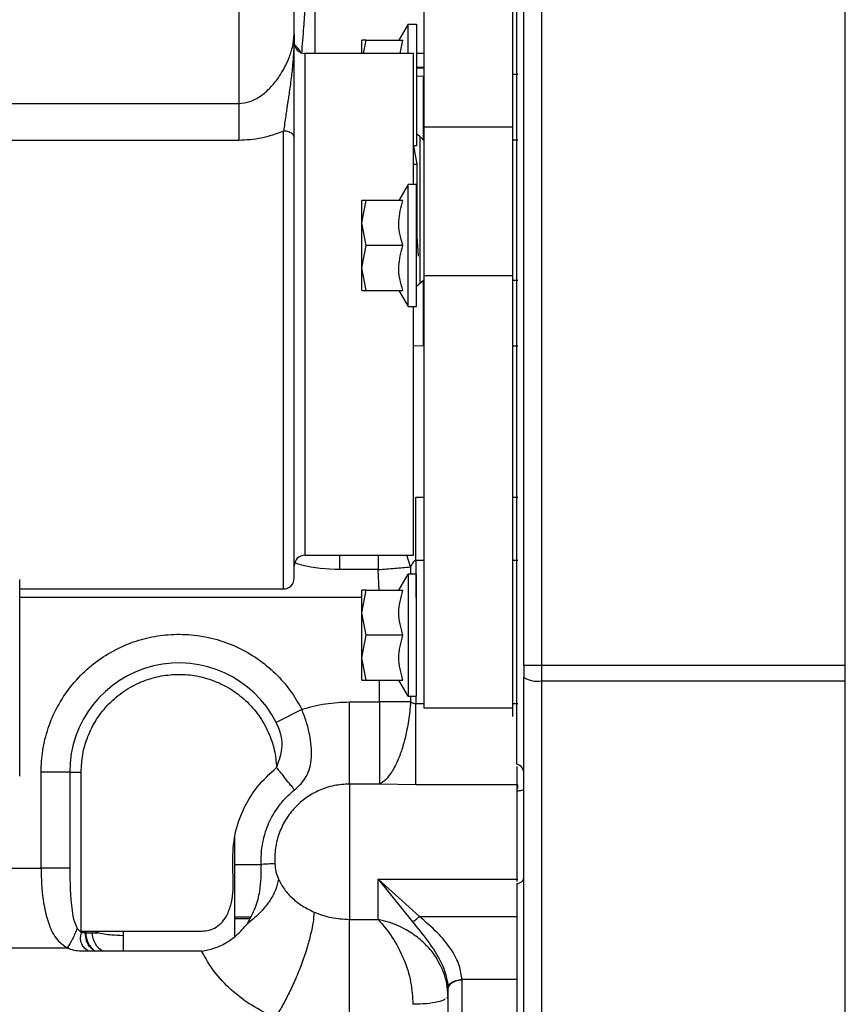
# Model space of a CAD drawing. Units: inches. Extents: x 4 to 234, y 4 to 150.
# Drawn here: x 111 to 116, y 95 to 100 of the extents above; entities that cross this region are included whole.
import ezdxf

# ---------------------------------------------------------------- set-up
doc = ezdxf.new("R2010")
doc.units = ezdxf.units.IN
doc.header["$MEASUREMENT"] = 0

msp = doc.modelspace()

# ---------------------------------------------------------------- linework, layer by layer
at = {"color": 7, "linetype": 'Continuous', "lineweight": 25, "ltscale": 14}
for p, q in [((112.8422, 100.3529), (112.8422, 102.1945)), ((112.5302, 102.1138), (112.5302, 99.9613)), ((112.9578, 100.878), (112.9578, 100.2427)), ((114.0747, 100.0493), (114.0747, 100.8726)), ((113.5747, 99.8272), (113.5747, 100.7202)), ((114.1371, 96.7926), (114.1371, 100.7296)), ((114.2355, 100.7296), (114.2355, 96.7926)), ((115.9481, 96.7926), (115.9481, 100.7296)), ((113.4841, 100.4092), (113.432, 100.319)), ((113.4841, 100.2427), (113.4841, 100.4092)), ((113.4841, 100.4092), (113.5314, 100.4092)), ((113.5314, 100.4092), (113.5314, 99.7222)), ((112.8359, 100.2939), (112.8422, 100.3529)), ((112.8422, 100.3529), (112.8414, 100.3127)), ((112.8399, 100.3126), (112.836, 100.2961)), ((113.2243, 100.2427), (113.2243, 100.319)), ((113.2469, 100.319), (113.2243, 100.319)), ((113.2335, 100.2437), (113.2469, 100.319)), ((113.2469, 100.319), (113.4546, 100.319)), ((113.4402, 100.2437), (113.4546, 100.319)), ((113.5147, 100.2437), (112.9022, 100.2437)), ((113.5147, 99.5042), (113.5147, 100.2437)), ((113.571, 99.7535), (113.571, 100.1158)), ((109.1992, 99.9613), (112.5302, 99.9613)), ((113.5747, 98.9908), (113.5747, 99.8272)), ((114.0747, 99.8272), (113.5747, 99.8272)), ((114.0747, 98.9908), (114.0747, 99.8272)), ((112.5302, 99.7526), (109.1992, 99.7526)), ((113.5314, 99.7222), (113.5147, 99.7222)), ((113.5151, 99.7222), (113.5326, 99.6187)), ((113.5326, 99.6187), (113.5326, 99.2108)), ((113.4841, 99.5042), (113.432, 99.4139)), ((113.4841, 98.8171), (113.4841, 99.5042)), ((113.5314, 99.5042), (113.4841, 99.5042)), ((113.5314, 98.8171), (113.5314, 99.5042)), ((113.2243, 99.2873), (113.2469, 99.4139)), ((113.2243, 99.2873), (113.2243, 99.4139)), ((113.2469, 99.4139), (113.2243, 99.4139)), ((113.4546, 99.4139), (113.2469, 99.4139)), ((113.2469, 99.1607), (113.2243, 99.2873)), ((113.2243, 99.034), (113.2243, 99.2873)), ((113.5326, 99.2108), (113.5416, 99.1003)), ((113.2243, 99.034), (113.2469, 99.1607)), ((113.4546, 99.1607), (113.2469, 99.1607)), ((113.2469, 98.9074), (113.2243, 99.034)), ((113.2243, 98.9074), (113.2243, 99.034)), ((113.5314, 98.9302), (113.571, 98.9656)), ((113.571, 98.5932), (113.571, 98.9656)), ((113.5747, 98.9908), (114.0747, 98.9908)), ((113.5747, 96.551), (113.5747, 98.9908)), ((113.2243, 98.9074), (113.2469, 98.9074)), ((113.2469, 98.9074), (113.4546, 98.9074)), ((113.432, 98.9074), (113.4841, 98.8171)), ((113.4841, 98.8171), (113.5314, 98.8171)), ((113.5147, 97.4137), (113.5147, 98.8171)), ((114.0747, 96.504), (114.0747, 98.7532)), ((113.5284, 97.3842), (113.5284, 97.7417)), ((112.9022, 97.4137), (113.5147, 97.4137)), ((113.5284, 97.3842), (113.5274, 97.1745)), ((113.3159, 97.3321), (113.0983, 97.3321)), ((113.432, 97.2155), (113.4841, 97.3058)), ((113.5314, 97.3058), (113.4841, 97.3058)), ((113.4841, 97.3058), (113.4841, 96.6187)), ((113.5314, 96.6187), (113.5314, 97.3058)), ((111.2952, 97.1487), (111.2952, 97.2758)), ((111.2952, 97.2237), (112.7822, 97.2237)), ((113.2243, 97.0889), (113.2469, 97.2155)), ((113.2243, 97.0889), (113.2243, 97.2155)), ((113.2469, 97.2155), (113.2243, 97.2155)), ((113.2469, 97.2155), (113.4546, 97.2155)), ((111.2952, 96.1682), (111.2952, 97.1487)), ((113.2469, 96.9623), (113.2243, 97.0889)), ((113.2243, 96.8357), (113.2243, 97.0889)), ((113.2243, 96.8357), (113.2469, 96.9623)), ((113.4546, 96.9623), (113.2469, 96.9623)), ((113.2469, 96.709), (113.2243, 96.8357)), ((113.2243, 96.709), (113.2243, 96.8357)), ((114.1371, 96.7926), (114.2355, 96.7926)), ((114.1371, 96.7926), (114.1371, 96.725)), ((114.2355, 96.7926), (115.9481, 96.7926)), ((114.2355, 96.7926), (114.2355, 96.7052)), ((115.9481, 96.7052), (115.9481, 96.7926)), ((113.2243, 96.709), (113.2469, 96.709)), ((113.2469, 96.709), (113.4546, 96.709)), ((113.4841, 96.6187), (113.432, 96.709)), ((114.1371, 90.2317), (114.1371, 96.725)), ((114.2355, 96.7052), (115.9481, 96.7052)), ((114.2355, 96.7052), (114.2355, 90.2119)), ((115.9481, 90.2119), (115.9481, 96.7052)), ((113.1534, 96.1228), (113.1534, 96.5861)), ((113.1534, 96.5861), (113.3231, 96.5861)), ((113.4841, 96.6187), (113.5314, 96.6187)), ((113.5274, 96.1186), (113.5274, 96.5774)), ((112.8848, 96.5443), (112.741, 96.4708)), ((114.0747, 96.551), (113.5747, 96.551)), ((111.4154, 95.6486), (111.4154, 96.1902)), ((111.577, 96.1902), (111.4154, 96.1902)), ((111.577, 96.1902), (111.577, 95.6486)), ((111.577, 96.1902), (111.6416, 96.1902)), ((111.6416, 95.2937), (111.6416, 96.1902)), ((113.1534, 96.1228), (113.1534, 95.3596)), ((113.3231, 96.1228), (113.1534, 96.1228)), ((113.5274, 96.1186), (113.3231, 96.1228)), ((114.1022, 96.1186), (113.5274, 96.1186)), ((114.1022, 96.0981), (114.1022, 96.1186)), ((112.508, 95.2643), (112.508, 95.827)), ((110.9623, 95.6486), (111.4154, 95.6486)), ((112.508, 95.6686), (112.657, 95.6686)), ((113.3148, 95.586), (113.509, 95.3465)), ((113.3148, 95.3596), (113.3148, 95.586)), ((113.3148, 95.586), (114.1022, 95.586)), ((113.3148, 95.586), (113.5479, 95.3759)), ((112.5957, 95.3716), (112.508, 95.3716)), ((112.5917, 95.3635), (112.508, 95.3635)), ((113.1534, 95.3596), (113.3148, 95.3596)), ((113.1534, 94.744), (113.1534, 95.3596)), ((111.6435, 95.2847), (111.6364, 95.2946)), ((111.6416, 95.2937), (112.32, 95.2937)), ((111.6435, 95.2847), (111.6458, 95.2937)), ((111.703, 95.2847), (111.703, 95.2937)), ((111.8775, 95.2937), (111.8775, 95.1808)), ((111.6681, 95.2847), (111.6435, 95.2847)), ((111.5635, 95.197), (110.8142, 95.197)), ((112.32, 95.1808), (111.6416, 95.1808)), ((113.7038, 95.0146), (113.7054, 95.0063)), ((113.7872, 95.0205), (113.7873, 95.0165)), ((113.7873, 95.0165), (113.7873, 94.0299)), ((113.7085, 94.9691), (113.7085, 94.9659)), ((113.7053, 94.9141), (113.7047, 94.9219))]:
    msp.add_line(p, q, dxfattribs=at)
at = {"color": 8, "linetype": 'Continuous', "lineweight": 25, "ltscale": 14}
for p, q in [((112.9022, 100.2437), (112.9022, 97.4137)), ((113.5747, 100.2427), (113.5314, 100.2427)), ((113.5747, 100.164), (113.5314, 100.164)), ((113.5314, 100.1616), (113.571, 100.1616)), ((113.571, 100.1616), (113.5747, 100.1616)), ((114.0747, 100.1259), (114.1022, 100.1259)), ((113.5314, 100.1179), (113.571, 100.1158)), ((113.5511, 99.7723), (113.5511, 98.9478)), ((113.5747, 99.7535), (113.571, 99.7535)), ((114.1022, 99.7535), (114.0747, 99.7535)), ((113.5147, 99.6187), (113.5326, 99.6187)), ((113.571, 98.9656), (113.5747, 98.9656)), ((114.0747, 98.9656), (114.1022, 98.9656)), ((113.571, 98.5932), (113.5147, 98.595)), ((113.5747, 98.5932), (113.571, 98.5932)), ((114.1022, 98.5932), (114.0747, 98.5932)), ((113.5284, 97.7417), (113.5747, 97.7417)), ((114.0747, 97.7417), (114.1022, 97.7417)), ((113.0983, 97.4137), (113.0983, 97.3321)), ((113.3159, 97.4137), (113.3159, 97.3321)), ((113.4978, 97.3481), (113.4766, 97.4137)), ((113.4978, 97.3481), (113.4979, 97.3115)), ((113.5747, 97.3842), (113.5284, 97.3842)), ((114.1022, 97.3842), (114.0747, 97.3842)), ((113.3212, 97.2155), (113.3159, 97.3321)), ((113.2243, 97.1745), (111.2952, 97.1745)), ((113.3231, 96.5861), (113.3231, 96.709)), ((113.4982, 96.6187), (113.4982, 96.5861)), ((113.5274, 96.6187), (113.5274, 96.5774)), ((113.5274, 96.5774), (113.5747, 96.5774)), ((114.0747, 96.5774), (114.1022, 96.5774)), ((113.5479, 95.3759), (114.0977, 95.3759)), ((111.6681, 95.2937), (111.6681, 95.2847)), ((111.7155, 95.2937), (111.7308, 95.2847)), ((111.7315, 95.2937), (111.7308, 95.2847)), ((111.6681, 95.2847), (111.703, 95.2847)), ((111.703, 95.2847), (111.7308, 95.2847)), ((111.566, 95.2015), (111.5723, 95.1942)), ((114.0977, 95.0205), (113.7872, 95.0205))]:
    msp.add_line(p, q, dxfattribs=at)
at = {"color": 8, "linetype": 'Continuous', "lineweight": 25, "ltscale": 14, "flags": 128}
msp.add_lwpolyline([(112.7822, 97.2237), (112.7822, 97.2273), (112.7822, 97.2443), (112.7822, 97.2754), (112.7822, 97.3201), (112.7822, 97.378), (112.7822, 97.4488), (112.7822, 97.5317), (112.7822, 97.626), (112.7822, 97.7309), (112.7822, 97.8454), (112.7822, 97.9686), (112.7822, 98.0994), (112.7822, 98.2366), (112.7822, 98.379), (112.7822, 98.5254), (112.7822, 98.6745), (112.7822, 98.8249), (112.7822, 98.9753), (112.7822, 99.1244), (112.7822, 99.271), (112.7822, 99.4136), (112.7822, 99.5511), (112.7822, 99.6823), (112.7822, 99.8059)], dxfattribs=at)
at = {"color": 7, "linetype": 'Continuous', "lineweight": 25, "ltscale": 14, "flags": 128}
for points in [[(114.0977, 96.0851), (114.1054, 96.0854), (114.1128, 96.086), (114.1196, 96.0872), (114.1255, 96.0886), (114.1304, 96.0905), (114.1341, 96.0925), (114.1363, 96.0948), (114.1371, 96.0971)], [(113.7873, 95.0165), (113.7719, 95.0155), (113.7571, 95.0126), (113.7435, 95.008), (113.7316, 95.0017), (113.7218, 94.994), (113.7145, 94.9853), (113.71, 94.9758), (113.7085, 94.9659)]]:
    msp.add_lwpolyline(points, dxfattribs=at)
at = {"color": 7, "linetype": 'Continuous', "lineweight": 25, "ltscale": 196}
for centre, radius, start, end in [((112.9022, 100.3037), 0.06, 180, 270), ((112.9022, 97.3537), 0.06, 90, 180), ((112.7822, 97.2837), 0.06, 269.9999, 0), ((112.1928, 96.1902), 0.6158, 27.0982, 180), ((114.2119, 96.8419), 0.1388, 237.3796, 279.791), ((114.078, 96.18), 0.0591, 0, 70.4817), ((114.0977, 95.6015), 0.0394, 269.9196, 0), ((111.7894, 95.281), 0.1213, 178.2354, 235.6605), ((111.8211, 95.2847), 0.1181, 180, 241.6364)]:
    msp.add_arc(centre, radius, start, end, dxfattribs=at)
at = {"color": 7, "linetype": 'Continuous', "lineweight": 25, "ltscale": 14}
for points, knots in [([(114.0977, 96.2357), (114.0977, 96.2377), (114.0977, 96.2418), (114.0977, 96.2759), (114.0977, 96.3315), (114.0977, 96.4128), (114.0977, 96.5187), (114.0977, 96.6501), (114.0977, 96.8055), (114.0977, 96.983), (114.0977, 97.1798), (114.0977, 97.3927), (114.0977, 97.618), (114.0977, 97.8759), (114.0977, 98.1653), (114.0977, 98.4824), (114.0977, 98.7722), (114.0977, 99.0326), (114.0977, 99.2697), (114.0977, 99.5073), (114.0977, 99.7454), (114.0977, 99.9782), (114.0977, 100.2035), (114.0977, 100.4165), (114.0977, 100.6133), (114.0977, 100.7907), (114.0977, 100.9461), (114.0977, 101.0775), (114.0977, 101.195), (114.0977, 101.2879), (114.0977, 101.3494), (114.0977, 101.3569), (114.0977, 101.3606)], [0, 0, 0, 0, 0.029128, 0.058252, 0.089129, 0.120002, 0.151912, 0.184325, 0.217084, 0.250017, 0.282951, 0.315709, 0.348123, 0.380032, 0.421173, 0.461189, 0.5, 0.529128, 0.558252, 0.589129, 0.620002, 0.651912, 0.684325, 0.717084, 0.750017, 0.782951, 0.815709, 0.848123, 0.880032, 0.921173, 0.961187, 1, 1, 1, 1]), ([(112.8831, 100.878), (112.887, 100.8286), (112.894, 100.7408), (112.903, 100.617), (112.903, 100.5036), (112.894, 100.3798), (112.887, 100.292), (112.8831, 100.2427)], [0, 0, 0, 0, 0.235154, 0.418064, 0.581959, 0.765076, 1, 1, 1, 1]), ([(112.8422, 99.7694), (112.8422, 99.7884), (112.8422, 99.8292), (112.8422, 99.903), (112.8422, 99.9829), (112.8422, 100.0671), (112.8422, 100.1535), (112.8422, 100.25), (112.8422, 100.3174), (112.8422, 100.3529)], [0, 0, 0, 0, 0.1131204, 0.2431299, 0.3940222, 0.5228154, 0.6653593, 0.8236194, 1, 1, 1, 1]), ([(114.0747, 98.7532), (114.0747, 98.8662), (114.0747, 99.0933), (114.0747, 99.4288), (114.0747, 99.753), (114.0747, 99.9509), (114.0747, 100.0493)], [0, 0, 0, 0, 0.248654, 0.5, 0.751346, 1, 1, 1, 1]), ([(112.7822, 99.8059), (112.7408, 99.7902), (112.6609, 99.7599), (112.5727, 99.755), (112.5302, 99.7526)], [0, 0, 0, 0, 0.5174789, 1, 1, 1, 1]), ([(113.571, 99.7535), (113.5611, 99.764), (113.5489, 99.7771), (113.5343, 99.7867), (113.5314, 99.7886)], [0, 0, 0, 0, 0.800765, 1, 1, 1, 1]), ([(112.8422, 97.3496), (112.8422, 97.3691), (112.8422, 97.4085), (112.8422, 97.494), (112.8422, 97.5989), (112.8422, 97.7234), (112.8422, 97.8646), (112.8422, 98.019), (112.8422, 98.183), (112.8422, 98.354), (112.8422, 98.5317), (112.8422, 98.7158), (112.8422, 98.9043), (112.8422, 99.0931), (112.8422, 99.2779), (112.8422, 99.4545), (112.8422, 99.6203), (112.8422, 99.72), (112.8422, 99.7694)], [0, 0, 0, 0, 0.060901, 0.123152, 0.186337, 0.25, 0.313663, 0.376848, 0.439099, 0.5, 0.560901, 0.623152, 0.686337, 0.75, 0.813663, 0.876848, 0.939099, 1, 1, 1, 1]), ([(113.4546, 99.1607), (113.4481, 99.1826), (113.435, 99.227), (113.4278, 99.3132), (113.4442, 99.3749), (113.4546, 99.4139)], [0, 0, 0, 0, 0.264874, 0.535491, 1, 1, 1, 1]), ([(113.4546, 98.9074), (113.4481, 98.9294), (113.435, 98.9738), (113.4278, 99.06), (113.4442, 99.1217), (113.4546, 99.1607)], [0, 0, 0, 0, 0.264874, 0.535491, 1, 1, 1, 1]), ([(112.8422, 97.2866), (112.8422, 97.2859), (112.8422, 97.2836), (112.8422, 97.303), (112.8422, 97.3342), (112.8422, 97.3496)], [0, 0, 0, 0, 0.1787104, 0.5952082, 1, 1, 1, 1]), ([(113.3159, 97.3321), (113.3471, 97.3346), (113.4096, 97.3398), (113.4684, 97.3453), (113.4978, 97.3481)], [0, 0, 0, 0, 0.5, 1, 1, 1, 1]), ([(113.5284, 97.3842), (113.527, 97.384), (113.5242, 97.3836), (113.5185, 97.3805), (113.5078, 97.3696), (113.502, 97.3572), (113.4978, 97.3481)], [0, 0, 0, 0, 0.081168, 0.170165, 0.386796, 1, 1, 1, 1]), ([(113.4546, 96.9623), (113.4433, 97.0045), (113.4207, 97.0889), (113.4433, 97.1733), (113.4546, 97.2155)], [0, 0, 0, 0, 0.499945, 1, 1, 1, 1]), ([(111.4154, 96.1902), (111.4173, 96.2313), (111.4212, 96.3153), (111.4531, 96.4401), (111.5054, 96.5614), (111.5791, 96.6736), (111.6709, 96.7715), (111.7765, 96.8511), (111.8907, 96.9102), (112.0099, 96.9491), (112.1338, 96.9688), (112.2623, 96.9681), (112.3926, 96.9454), (112.5189, 96.9001), (112.6357, 96.8338), (112.7375, 96.7496), (112.8227, 96.653), (112.8644, 96.5801), (112.8848, 96.5443)], [0, 0, 0, 0, 0.0594439, 0.1214321, 0.1852407, 0.25, 0.3147593, 0.3785679, 0.4405561, 0.5, 0.5594439, 0.6214321, 0.6852407, 0.75, 0.8147593, 0.8785679, 0.9405561, 1, 1, 1, 1]), ([(113.4546, 96.709), (113.4433, 96.7512), (113.4207, 96.8357), (113.4433, 96.9201), (113.4546, 96.9623)], [0, 0, 0, 0, 0.4999451, 1, 1, 1, 1]), ([(111.6416, 96.1902), (111.6433, 96.2234), (111.6469, 96.2917), (111.6767, 96.393), (111.7261, 96.4906), (111.7957, 96.578), (111.8814, 96.6495), (111.9777, 96.7015), (112.0783, 96.7327), (112.1796, 96.7443), (112.2812, 96.7375), (112.3832, 96.7112), (112.4819, 96.6639), (112.5709, 96.5965), (112.6446, 96.5125), (112.6986, 96.4174), (112.7332, 96.3177), (112.74, 96.2496), (112.7433, 96.2166)], [0, 0, 0, 0, 0.058387, 0.120162, 0.184422, 0.25, 0.315578, 0.379838, 0.441613, 0.5, 0.558387, 0.620162, 0.684422, 0.75, 0.815578, 0.879838, 0.941613, 1, 1, 1, 1]), ([(112.8848, 96.5443), (112.9289, 96.5565), (113.0168, 96.5808), (113.108, 96.5844), (113.1534, 96.5861)], [0, 0, 0, 0, 0.501555, 1, 1, 1, 1]), ([(113.4982, 96.5861), (113.4968, 96.5683), (113.4939, 96.5327), (113.4869, 96.4806), (113.4763, 96.4201), (113.4603, 96.353), (113.4402, 96.2909), (113.4201, 96.2429), (113.4016, 96.2067), (113.3791, 96.1716), (113.3528, 96.1408), (113.3329, 96.1287), (113.3231, 96.1228)], [0, 0, 0, 0, 0.081782, 0.163334, 0.242336, 0.370124, 0.499984, 0.586349, 0.671951, 0.757823, 0.881658, 1, 1, 1, 1]), ([(113.3231, 96.5861), (113.3231, 96.5591), (113.3231, 96.505), (113.3231, 96.4264), (113.3231, 96.3518), (113.3231, 96.3083), (113.3231, 96.2865)], [0, 0, 0, 0, 0.25, 0.5, 0.75, 1, 1, 1, 1]), ([(113.4982, 96.5861), (113.5032, 96.5835), (113.5122, 96.5788), (113.5228, 96.5778), (113.5274, 96.5774)], [0, 0, 0, 0, 0.556639, 1, 1, 1, 1]), ([(112.844, 96.0902), (112.8569, 96.1016), (112.8844, 96.1256), (112.9133, 96.1681), (112.9321, 96.2165), (112.9408, 96.2727), (112.9399, 96.336), (112.9299, 96.4042), (112.9121, 96.4749), (112.8939, 96.5212), (112.8848, 96.5443)], [0, 0, 0, 0, 0.094677, 0.201203, 0.321586, 0.451769, 0.587218, 0.724769, 0.862637, 1, 1, 1, 1]), ([(112.7433, 96.2166), (112.7492, 96.2335), (112.756, 96.2533), (112.7669, 96.2881), (112.7772, 96.3298), (112.7731, 96.3977), (112.752, 96.4456), (112.741, 96.4708)], [0, 0, 0, 0, 0.201163, 0.236051, 0.414559, 0.693219, 1, 1, 1, 1]), ([(113.3231, 96.2865), (113.3231, 96.2665), (113.3231, 96.2263), (113.3231, 96.1793), (113.3231, 96.1426), (113.3231, 96.1294), (113.3231, 96.1228)], [0, 0, 0, 0, 0.25, 0.5, 0.75, 1, 1, 1, 1]), ([(112.4958, 95.661), (112.4965, 95.7144), (112.4978, 95.8206), (112.5475, 95.9725), (112.6271, 96.1101), (112.7046, 96.1811), (112.7433, 96.2166)], [0, 0, 0, 0, 0.252875, 0.502582, 0.751413, 1, 1, 1, 1]), ([(112.844, 96.0902), (112.8372, 96.0988), (112.8232, 96.1163), (112.7892, 96.159), (112.7607, 96.1948), (112.7433, 96.2166)], [0, 0, 0, 0, 0.275028, 0.55972, 1, 1, 1, 1]), ([(114.0977, 96.2219), (114.0977, 96.2149), (114.0977, 96.1792), (114.0977, 96.127), (114.0977, 96.0851)], [0, 0, 0, 0, 0.196278, 1, 1, 1, 1]), ([(113.1534, 96.1228), (113.1248, 96.1211), (113.0676, 96.1177), (112.9853, 96.0907), (112.9099, 96.0489), (112.8447, 95.9923), (112.7922, 95.9237), (112.755, 95.8457), (112.7331, 95.7612), (112.733, 95.7032), (112.7329, 95.674)], [0, 0, 0, 0, 0.124596, 0.249192, 0.373794, 0.498408, 0.623058, 0.747815, 0.873107, 1, 1, 1, 1]), ([(112.6571, 95.6698), (112.6569, 95.6748), (112.6564, 95.6849), (112.6563, 95.7001), (112.6566, 95.7154), (112.6571, 95.7258), (112.6575, 95.7325), (112.6579, 95.7378), (112.6601, 95.7639), (112.6664, 95.8046), (112.6809, 95.8572), (112.7052, 95.9203), (112.7418, 95.9834), (112.7918, 96.0449), (112.8259, 96.0745), (112.844, 96.0902)], [0, 0, 0, 0, 0.031486, 0.063285, 0.095368, 0.127704, 0.128687, 0.137204, 0.161533, 0.293103, 0.394967, 0.503923, 0.716848, 0.849683, 1, 1, 1, 1]), ([(114.0977, 96.0851), (114.0977, 96.0337), (114.0977, 95.9309), (114.0977, 95.7844), (114.0977, 95.6638), (114.0977, 95.597), (114.0977, 95.573)], [0, 0, 0, 0, 0.2781774, 0.5563385, 0.8407462, 1, 1, 1, 1]), ([(111.4154, 95.6486), (111.4173, 95.5889), (111.4206, 95.478), (111.4519, 95.3414), (111.4973, 95.2467), (111.5439, 95.2117), (111.5635, 95.197)], [0, 0, 0, 0, 0.3441093, 0.6394318, 0.8480168, 1, 1, 1, 1]), ([(111.577, 95.6486), (111.5784, 95.5688), (111.5802, 95.4668), (111.5983, 95.3529), (111.6136, 95.3215), (111.6193, 95.3099)], [0, 0, 0, 0, 0.6931769, 0.8861292, 1, 1, 1, 1]), ([(112.4663, 95.3891), (112.4751, 95.4113), (112.4926, 95.4555), (112.5006, 95.5481), (112.4977, 95.6163), (112.4958, 95.661)], [0, 0, 0, 0, 0.257345, 0.513937, 1, 1, 1, 1]), ([(112.5764, 95.3328), (112.5938, 95.3641), (112.6264, 95.423), (112.6555, 95.537), (112.6565, 95.6192), (112.6571, 95.6698)], [0, 0, 0, 0, 0.303638, 0.57136, 1, 1, 1, 1]), ([(112.7329, 95.674), (112.7252, 95.6736), (112.7093, 95.6727), (112.6748, 95.6708), (112.6571, 95.6698)], [0, 0, 0, 0, 0.487279, 1, 1, 1, 1]), ([(112.7329, 95.674), (112.7345, 95.6582), (112.7375, 95.6264), (112.7478, 95.6003), (112.753, 95.5871)], [0, 0, 0, 0, 0.496745, 1, 1, 1, 1]), ([(112.753, 95.5871), (112.749, 95.5667), (112.741, 95.5254), (112.7031, 95.4591), (112.6491, 95.3932), (112.6005, 95.3528), (112.5764, 95.3328)], [0, 0, 0, 0, 0.24706, 0.5, 0.752939, 1, 1, 1, 1]), ([(112.753, 95.5871), (112.7635, 95.5677), (112.7843, 95.5287), (112.8313, 95.4777), (112.8875, 95.4333), (112.9321, 95.4116), (112.9543, 95.4008)], [0, 0, 0, 0, 0.250029, 0.500027, 0.750015, 1, 1, 1, 1]), ([(114.0977, 95.5618), (114.0977, 95.5619), (114.0977, 95.5652), (114.0977, 95.5532), (114.0977, 95.5255), (114.0977, 95.4819), (114.0977, 95.4122), (114.0977, 95.3175), (114.0977, 95.201), (114.0977, 95.1043), (114.0977, 94.9998), (114.0977, 94.8781), (114.0977, 94.7388), (114.0977, 94.5839), (114.0977, 94.4784), (114.0977, 94.4265)], [0, 0, 0, 0, 0.002328, 0.088953, 0.177997, 0.247568, 0.31715, 0.459042, 0.530076, 0.601122, 0.670693, 0.740275, 0.829309, 0.915939, 1, 1, 1, 1]), ([(112.9543, 95.4008), (112.9528, 95.3826), (112.9497, 95.3452), (112.9359, 95.276), (112.9148, 95.1978), (112.8863, 95.1133), (112.852, 95.0274), (112.814, 94.9451), (112.7746, 94.8698), (112.7481, 94.8267), (112.7352, 94.8058)], [0, 0, 0, 0, 0.117209, 0.240844, 0.36917, 0.499978, 0.630789, 0.759124, 0.882774, 1, 1, 1, 1]), ([(112.9543, 95.4008), (112.9862, 95.3888), (113.0496, 95.3652), (113.119, 95.3614), (113.1534, 95.3596)], [0, 0, 0, 0, 0.50308, 1, 1, 1, 1]), ([(112.32, 95.2937), (112.3348, 95.2947), (112.3638, 95.2968), (112.405, 95.3152), (112.4411, 95.346), (112.4577, 95.3743), (112.4663, 95.3891)], [0, 0, 0, 0, 0.240184, 0.469919, 0.721756, 1, 1, 1, 1]), ([(113.3148, 95.3596), (113.342, 95.3279), (113.3948, 95.2665), (113.4599, 95.1433), (113.5034, 95.0108), (113.509, 94.9228), (113.5117, 94.8808)], [0, 0, 0, 0, 0.277498, 0.538931, 0.779496, 1, 1, 1, 1]), ([(113.509, 95.3465), (113.512, 95.3483), (113.5178, 95.3519), (113.5308, 95.3612), (113.5412, 95.3701), (113.5479, 95.3759)], [0, 0, 0, 0, 0.2686, 0.527442, 1, 1, 1, 1]), ([(113.509, 95.3465), (113.5376, 95.3114), (113.5909, 95.2459), (113.6594, 95.1441), (113.7009, 95.0465), (113.706, 94.9944), (113.7085, 94.9691)], [0, 0, 0, 0, 0.306833, 0.572496, 0.792208, 1, 1, 1, 1]), ([(113.7872, 95.0205), (113.7842, 95.0464), (113.7778, 95.1005), (113.7281, 95.1954), (113.6486, 95.2892), (113.5825, 95.346), (113.5479, 95.3759)], [0, 0, 0, 0, 0.2067803, 0.4304944, 0.701166, 1, 1, 1, 1]), ([(111.6193, 95.3099), (111.6107, 95.2891), (111.5937, 95.2482), (111.5735, 95.2139), (111.5635, 95.197)], [0, 0, 0, 0, 0.506227, 1, 1, 1, 1]), ([(111.6193, 95.3099), (111.6226, 95.3055), (111.6272, 95.2993), (111.6356, 95.2944), (111.6397, 95.2939), (111.6416, 95.2937)], [0, 0, 0, 0, 0.578081, 0.80114, 1, 1, 1, 1]), ([(112.32, 95.1808), (112.3442, 95.1853), (112.3922, 95.1943), (112.4591, 95.2263), (112.5226, 95.2715), (112.5576, 95.3114), (112.5764, 95.3328)], [0, 0, 0, 0, 0.240992, 0.477578, 0.719161, 1, 1, 1, 1]), ([(111.6861, 95.1808), (111.6801, 95.1839), (111.6644, 95.1921), (111.6458, 95.2151), (111.6338, 95.2482), (111.6402, 95.2724), (111.6435, 95.2847)], [0, 0, 0, 0, 0.138543, 0.363706, 0.677308, 1, 1, 1, 1]), ([(111.6416, 95.1808), (111.6283, 95.1815), (111.601, 95.183), (111.5761, 95.1922), (111.5635, 95.197)], [0, 0, 0, 0, 0.490118, 1, 1, 1, 1]), ([(112.7352, 94.8058), (112.6899, 94.8277), (112.5993, 94.8716), (112.4841, 94.9609), (112.3868, 95.0634), (112.3422, 95.1417), (112.32, 95.1808)], [0, 0, 0, 0, 0.249878, 0.499723, 0.74987, 1, 1, 1, 1]), ([(113.7085, 94.9264), (113.7071, 94.95), (113.7044, 94.9968), (113.6849, 95.0651), (113.6628, 95.1063), (113.652, 95.1265)], [0, 0, 0, 0, 0.343123, 0.678084, 1, 1, 1, 1]), ([(113.6589, 95.1123), (113.658, 95.1148), (113.6562, 95.1199), (113.6534, 95.1243), (113.6521, 95.1265)], [0, 0, 0, 0, 0.493841, 1, 1, 1, 1]), ([(113.7116, 94.9787), (113.7125, 94.9825), (113.7147, 94.9925), (113.7308, 95.006), (113.7558, 95.0178), (113.7764, 95.0196), (113.7872, 95.0205)], [0, 0, 0, 0, 0.163777, 0.433912, 0.700118, 1, 1, 1, 1]), ([(113.7054, 95.0063), (113.7061, 95.0028), (113.7081, 94.9931), (113.7094, 94.9849), (113.7102, 94.9796)], [0, 0, 0, 0, 0.359445, 1, 1, 1, 1]), ([(113.7085, 94.9659), (113.7085, 94.8994), (113.7085, 94.766), (113.7085, 94.543), (113.7085, 94.3083), (113.7085, 94.144), (113.7085, 94.0621)], [0, 0, 0, 0, 0.249056, 0.5, 0.750944, 1, 1, 1, 1])]:
    msp.add_open_spline(points, degree=3, knots=knots, dxfattribs=at)
at = {"color": 8, "linetype": 'Continuous', "lineweight": 25, "ltscale": 14}
for points, knots in [([(112.5302, 99.9613), (112.5511, 99.9634), (112.5836, 99.9668), (112.6243, 99.9851), (112.654, 100.0031), (112.6821, 100.0252), (112.7072, 100.0493), (112.7312, 100.0768), (112.7518, 100.1041), (112.772, 100.135), (112.7907, 100.1678), (112.8064, 100.2012), (112.8234, 100.2436), (112.8307, 100.2731), (112.8359, 100.2939)], [0, 0, 0, 0, 0.120681, 0.187042, 0.258584, 0.325079, 0.399155, 0.466868, 0.546453, 0.609156, 0.697239, 0.785881, 0.849113, 1, 1, 1, 1]), ([(112.8414, 100.3127), (112.8413, 100.3061), (112.8409, 100.2826), (112.8383, 100.2378), (112.834, 100.1857), (112.8287, 100.1359), (112.8234, 100.0925), (112.8176, 100.0491), (112.8128, 100.0157), (112.8092, 99.9909), (112.8065, 99.9727), (112.8031, 99.9501), (112.7989, 99.9224), (112.7914, 99.8719), (112.7861, 99.8339), (112.7822, 99.8059)], [0, 0, 0, 0, 0.038658, 0.137157, 0.257205, 0.338901, 0.423007, 0.506426, 0.589016, 0.617107, 0.650929, 0.695487, 0.750526, 0.815701, 1, 1, 1, 1]), ([(112.8831, 100.2427), (112.8789, 100.2502), (112.8703, 100.2653), (112.8561, 100.2812), (112.8457, 100.2886), (112.8446, 100.2894)], [0, 0, 0, 0, 0.467611, 0.945005, 1, 1, 1, 1]), ([(113.0983, 97.3321), (113.0253, 97.3353), (112.9392, 97.3392), (112.8578, 97.3656), (112.8454, 97.3697)], [0, 0, 0, 0, 0.847281, 1, 1, 1, 1]), ([(113.652, 95.1265), (113.6508, 95.1289), (113.6384, 95.1546), (113.6028, 95.198), (113.5449, 95.2552), (113.4833, 95.2966), (113.4251, 95.3254), (113.3718, 95.3458), (113.3347, 95.3548), (113.3148, 95.3596)], [0, 0, 0, 0, 0.018984, 0.203846, 0.391451, 0.593807, 0.723965, 0.851652, 1, 1, 1, 1]), ([(111.7194, 95.1808), (111.7104, 95.1869), (111.6901, 95.2007), (111.6694, 95.2386), (111.6663, 95.2694), (111.6648, 95.2847)], [0, 0, 0, 0, 0.284948, 0.642474, 1, 1, 1, 1]), ([(111.7308, 95.2847), (111.7572, 95.2801), (111.801, 95.2724), (111.8557, 95.2703), (111.8775, 95.2694)], [0, 0, 0, 0, 0.601234, 1, 1, 1, 1])]:
    msp.add_open_spline(points, degree=3, knots=knots, dxfattribs=at)
at = {"color": 7, "linetype": 'Continuous', "lineweight": 25, "ltscale": 14}
for points in [[(112.5302, 99.9613), (112.5302, 99.9433), (112.5302, 99.9075), (112.5302, 99.8525), (112.5302, 99.7994), (112.5302, 99.7682), (112.5302, 99.7526)], [(112.8422, 99.7694), (112.8413, 99.7742), (112.8395, 99.7837), (112.8256, 99.7958), (112.8058, 99.8043), (112.79, 99.8054), (112.7822, 99.8059)], [(113.4982, 96.5861), (113.4698, 96.5861), (113.4131, 96.5861), (113.3531, 96.5861), (113.3231, 96.5861)], [(111.577, 95.6486), (111.5671, 95.6486), (111.5472, 95.6486), (111.5073, 95.6486), (111.4628, 95.6486), (111.4312, 95.6486), (111.4154, 95.6486)]]:
    msp.add_open_spline(points, degree=3, dxfattribs=at)
at = {"color": 8, "linetype": 'Continuous', "lineweight": 25, "ltscale": 14}
msp.add_open_spline([(113.6936, 94.9089), (113.681, 94.9037), (113.6558, 94.8932), (113.5887, 94.8828), (113.5373, 94.8815), (113.5117, 94.8808)], degree=3, dxfattribs=at)

doc.saveas('drawing.dxf')
